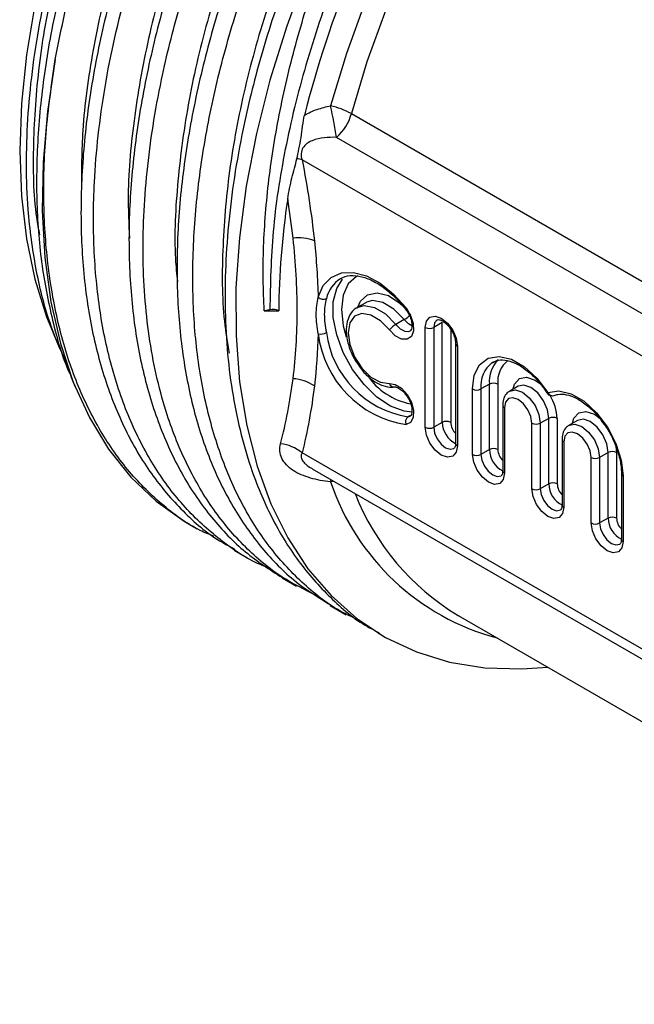
# Model space of a CAD drawing. Units: millimetres. Extents: x 45 to 413, y 13 to 287.
# Drawn here: x 336 to 356, y 227 to 260 of the extents above; entities that cross this region are included whole.
import ezdxf

# ---------------------------------------------------------------- set-up
doc = ezdxf.new("R2010")
doc.units = ezdxf.units.MM

msp = doc.modelspace()

# ---------------------------------------------------------------- linework, layer by layer
at = {"color": 7, "linetype": 'Continuous', "lineweight": 25}
for p, q in [((346.616, 257.151), (372.193, 242.386)), ((371.699, 241.591), (346.122, 256.356)), ((371.776, 240.132), (344.969, 255.608)), ((346.292, 251.651), (346.254, 251.63)), ((343.89, 250.592), (343.706, 250.558)), ((347.094, 250.829), (346.811, 250.665)), ((347.116, 250.841), (347.094, 250.829)), ((343.706, 250.558), (344.187, 250.562)), ((348.383, 250.262), (348.101, 250.099)), ((336.567, 250.007), (336.843, 249.33)), ((349.088, 246.662), (349.088, 249.998)), ((349.653, 250.161), (349.37, 249.998)), ((349.37, 249.998), (349.37, 246.662)), ((349.653, 246.825), (349.653, 250.161)), ((349.936, 249.937), (349.936, 246.825)), ((350.1, 249.461), (350.1, 246.125)), ((350.158, 249.38), (350.158, 246.044)), ((351.352, 248.84), (351.327, 248.825)), ((337.241, 248.358), (337.381, 248.015)), ((350.663, 245.752), (350.663, 247.943)), ((351.229, 248.106), (350.946, 247.943)), ((350.946, 247.943), (350.946, 245.752)), ((351.229, 245.915), (351.229, 248.106)), ((351.512, 248.106), (351.512, 245.915)), ((352.192, 248.038), (351.909, 247.875)), ((351.676, 247.406), (351.676, 245.216)), ((351.734, 247.325), (351.734, 245.134)), ((348.571, 247.048), (348.511, 247.014)), ((348.511, 247.014), (348.584, 247.038)), ((353.213, 246.961), (352.93, 246.798)), ((353.213, 244.77), (353.213, 246.961)), ((353.496, 246.961), (353.496, 244.77)), ((349.653, 246.825), (349.37, 246.662)), ((352.647, 244.607), (352.647, 246.798)), ((352.93, 246.798), (352.93, 244.607)), ((354.176, 246.893), (353.893, 246.73)), ((353.659, 246.261), (353.659, 244.07)), ((353.718, 246.179), (353.718, 243.989)), ((355.46, 246.021), (355.48, 245.816)), ((371.776, 230.332), (344.969, 245.808)), ((351.229, 245.915), (350.946, 245.752)), ((354.631, 243.462), (354.631, 245.652)), ((355.197, 245.816), (354.914, 245.652)), ((354.914, 245.652), (354.914, 243.462)), ((355.197, 243.625), (355.197, 245.816)), ((355.48, 245.816), (355.48, 243.625)), ((345.301, 245.278), (371.864, 229.943)), ((355.643, 245.116), (355.643, 242.925)), ((355.702, 245.034), (355.702, 242.844)), ((345.922, 244.84), (345.944, 244.906)), ((353.213, 244.77), (352.93, 244.607)), ((341.195, 243.424), (341.463, 243.269)), ((355.197, 243.625), (354.914, 243.462)), ((342.698, 242.556), (343.123, 242.311)), ((344.303, 241.629), (344.783, 241.353)), ((345.909, 240.703), (346.443, 240.394)), ((350.191, 240.367), (372.711, 227.366)), ((350.191, 240.367), (350.233, 240.342)), ((347.514, 239.776), (347.665, 239.689))]:
    msp.add_line(p, q, dxfattribs=at)
at = {"color": 7, "linetype": 'Continuous', "lineweight": 25, "flags": 128}
for points in [[(371.268, 279.09), (370.692, 279.34), (369.608, 279.67), (368.456, 279.848), (367.246, 279.873), (365.986, 279.745), (364.685, 279.466), (363.354, 279.037), (362.002, 278.461), (360.64, 277.743), (359.278, 276.889), (357.926, 275.904), (356.595, 274.796), (355.295, 273.573), (354.034, 272.246), (352.824, 270.823), (351.672, 269.316), (350.588, 267.735), (349.58, 266.093), (348.656, 264.403), (347.822, 262.676), (347.085, 260.926), (346.449, 259.167), (345.922, 257.41)], [(371.165, 278.75), (371.059, 278.792), (369.99, 279.116), (368.853, 279.292), (367.659, 279.317), (366.415, 279.191), (365.132, 278.915), (363.818, 278.492), (362.484, 277.924), (361.14, 277.215), (359.796, 276.372), (358.462, 275.4), (357.149, 274.307), (355.865, 273.101), (354.621, 271.791), (353.427, 270.387), (352.291, 268.899), (351.221, 267.339), (350.226, 265.719), (349.314, 264.051), (348.491, 262.347), (347.763, 260.62), (347.137, 258.884), (346.616, 257.151)], [(345.121, 261.878), (344.455, 260.075), (343.894, 258.274), (343.441, 256.486), (343.099, 254.725), (342.871, 253.002), (342.758, 251.329), (342.762, 249.718), (342.881, 248.179), (343.116, 246.725), (343.464, 245.364), (343.924, 244.106), (344.492, 242.96), (345.164, 241.933), (345.935, 241.033), (346.8, 240.267), (347.754, 239.638), (348.789, 239.153), (349.898, 238.813), (351.075, 238.622), (352.309, 238.58), (353.185, 238.638)], [(336.037, 260.791), (335.755, 259.117), (335.585, 257.485), (335.528, 255.907), (335.585, 254.395), (335.755, 252.96), (336.037, 251.612), (336.429, 250.36), (336.567, 250.007)], [(336.715, 258.959), (336.454, 257.221), (336.308, 255.53), (336.279, 253.897), (336.366, 252.335), (336.569, 250.854), (336.887, 249.464), (337.317, 248.174), (337.857, 246.995), (338.502, 245.933), (339.248, 244.997), (340.09, 244.193), (341.023, 243.526), (341.195, 243.424)], [(345.504, 251.01), (345.676, 251.399), (345.94, 251.676), (346.283, 251.827), (346.685, 251.843), (347.126, 251.725), (347.582, 251.477), (348.029, 251.114), (348.443, 250.654)], [(348.65, 247.169), (348.377, 247.201), (347.927, 247.369), (347.471, 247.672), (347.038, 248.091), (346.654, 248.599), (346.343, 249.165), (346.125, 249.755), (346.012, 250.331), (346.012, 250.859), (346.125, 251.305), (346.322, 251.62)], [(346.834, 251.732), (346.789, 251.708), (346.513, 251.459), (346.34, 251.082), (346.281, 250.603), (346.34, 250.056), (346.437, 249.692)], [(346.837, 250.68), (346.925, 250.878), (347.16, 251.097), (347.481, 251.162), (347.854, 251.064), (348.24, 250.815), (348.33, 250.735)], [(346.814, 250.667), (347.039, 250.733), (347.388, 250.672), (347.757, 250.452), (348.101, 250.099)], [(348.383, 250.262), (348.04, 250.615), (347.671, 250.836), (347.322, 250.897), (347.116, 250.841)], [(348.443, 250.654), (348.597, 250.402), (348.685, 250.132), (348.693, 249.886), (348.621, 249.701), (348.48, 249.605), (348.29, 249.613), (348.082, 249.724), (347.886, 249.92)], [(348.427, 250.612), (348.426, 250.614), (348.426, 250.623), (348.431, 250.637), (348.443, 250.654)], [(347.886, 249.92), (347.588, 250.226), (347.269, 250.417), (346.967, 250.469), (346.72, 250.378), (346.559, 250.153), (346.503, 249.822), (346.559, 249.427), (346.72, 249.015), (346.967, 248.639), (347.269, 248.343), (347.588, 248.166), (347.886, 248.128)], [(348.636, 250.053), (348.528, 250.118), (348.383, 250.262)], [(349.088, 249.998), (349.128, 250.211), (349.244, 250.345), (349.418, 250.378), (349.623, 250.307), (349.828, 250.142), (350.002, 249.908), (350.118, 249.64), (350.158, 249.38)], [(349.484, 250.252), (349.4, 250.155), (349.37, 249.998)], [(348.101, 250.099), (348.245, 249.954), (348.399, 249.873), (348.538, 249.867), (348.585, 249.887)], [(350.663, 247.943), (350.725, 248.403), (350.904, 248.755), (351.187, 248.97), (351.551, 249.032), (351.967, 248.935), (352.4, 248.687), (352.816, 248.309), (353.183, 247.83)], [(352.026, 247.943), (352.073, 248.109), (352.234, 248.293), (352.473, 248.34), (352.756, 248.242), (352.939, 248.11)], [(347.886, 248.128), (348.082, 248.097), (348.29, 247.967), (348.48, 247.756), (348.621, 247.497), (348.693, 247.229), (348.685, 246.993), (348.597, 246.825), (348.443, 246.75)], [(353.213, 246.961), (353.167, 247.251), (353.038, 247.55), (352.844, 247.812), (352.615, 247.997), (352.386, 248.076), (352.192, 248.038)], [(352.647, 246.798), (352.612, 247.019), (352.514, 247.248), (352.365, 247.447), (352.191, 247.588), (352.016, 247.649), (351.868, 247.62), (351.769, 247.506), (351.734, 247.325)], [(351.904, 247.872), (351.909, 247.875), (352.103, 247.913), (352.332, 247.833), (352.561, 247.649), (352.755, 247.387), (352.885, 247.088), (352.93, 246.798)], [(353.183, 247.83), (353.549, 247.886), (353.965, 247.784), (354.399, 247.531), (354.814, 247.148), (355.178, 246.667), (355.461, 246.124), (355.64, 245.565), (355.702, 245.034)], [(354.01, 246.797), (354.057, 246.964), (354.217, 247.148), (354.457, 247.195), (354.74, 247.096), (354.93, 246.958)], [(350.158, 246.044), (350.118, 245.831), (350.002, 245.697), (349.828, 245.663), (349.623, 245.735), (349.418, 245.9), (349.244, 246.134), (349.128, 246.402), (349.088, 246.662)], [(349.37, 246.662), (349.4, 246.47), (349.486, 246.274), (349.614, 246.101), (349.764, 245.979), (349.915, 245.927), (350.043, 245.952), (350.045, 245.953)], [(353.888, 246.727), (353.893, 246.73), (354.087, 246.768), (354.316, 246.688), (354.545, 246.503), (354.739, 246.242), (354.868, 245.943), (354.914, 245.652)], [(355.197, 245.816), (355.151, 246.106), (355.022, 246.405), (354.828, 246.667), (354.599, 246.851), (354.37, 246.931), (354.176, 246.893)], [(354.631, 245.652), (354.596, 245.874), (354.497, 246.102), (354.349, 246.302), (354.175, 246.443), (354, 246.504), (353.852, 246.475), (353.753, 246.361), (353.718, 246.179)], [(351.734, 245.134), (351.693, 244.921), (351.577, 244.787), (351.404, 244.754), (351.199, 244.825), (350.994, 244.99), (350.82, 245.224), (350.704, 245.492), (350.663, 245.752)], [(350.946, 245.752), (350.976, 245.561), (351.062, 245.364), (351.189, 245.191), (351.34, 245.07), (351.491, 245.017), (351.619, 245.042), (351.621, 245.043)], [(346.032, 244.855), (346.017, 244.854), (345.922, 244.84)], [(353.718, 243.989), (353.677, 243.776), (353.561, 243.642), (353.387, 243.608), (353.183, 243.68), (352.978, 243.845), (352.804, 244.079), (352.688, 244.347), (352.647, 244.607)], [(352.93, 244.607), (352.96, 244.415), (353.045, 244.219), (353.173, 244.046), (353.324, 243.925), (353.475, 243.872), (353.603, 243.897), (353.605, 243.898)], [(355.702, 242.844), (355.661, 242.63), (355.545, 242.497), (355.371, 242.463), (355.166, 242.534), (354.962, 242.7), (354.788, 242.934), (354.672, 243.202), (354.631, 243.462)], [(354.914, 243.462), (354.944, 243.27), (355.029, 243.073), (355.157, 242.901), (355.308, 242.779), (355.459, 242.727), (355.586, 242.752), (355.588, 242.753)]]:
    msp.add_lwpolyline(points, dxfattribs=at)
at = {"color": 7, "linetype": 'Continuous', "lineweight": 25}
for centre, radius, start, end in [((345.384, 254.914), 2.554, 61.1655, 77.8506), ((326.68, 253.211), 19.695, 9.189, 12.3113), ((345.026, 257.588), 1.649, 311.6447, 344.6248), ((344.669, 254.533), 1.116, 74.446, 83.6323), ((344.828, 251.453), 1.547, 69.1667, 95.9796), ((346.79, 250.749), 1.032, 121.3203, 167.684), ((345.674, 251.198), 0.253, 227.9216, 295.399), ((343.989, 250.091), 0.511, 67.1958, 101.2121), ((347.965, 250.985), 0.835, 300.0709, 319.3315), ((348.519, 249.376), 0.835, 120.0709, 139.3315), ((349.229, 250.271), 0.307, 242.6097, 297.3903), ((345.578, 250.201), 0.421, 259.9889, 299.0862), ((348.996, 250.226), 3.519, 187.1619, 260.956), ((349.025, 250.241), 3.268, 187.1619, 260.956), ((350.195, 249.468), 0.0959, 184.0211, 247.2645), ((351.922, 248.045), 0.981, 127.2889, 185.9757), ((352.249, 248.199), 1.025, 134.9321, 185.2049), ((352.391, 248.197), 0.884, 127.9156, 185.915), ((344.595, 246.904), 1.384, 55.5579, 87.0482), ((349.066, 249.733), 2.339, 215.0351, 258.3722), ((348.035, 248.168), 0.155, 194.9986, 294.9977), ((350.805, 248.216), 0.307, 242.6097, 297.3903), ((351.371, 247.833), 0.307, 62.6097, 117.3903), ((353.206, 247.778), 0.0563, 114.4595, 153.4962), ((353.324, 247.911), 0.2, 212.6014, 292.2443), ((353.348, 247.896), 0.178, 202.0397, 286.9999), ((351.915, 246.888), 1.583, 2.6275, 31.7735), ((351.771, 247.413), 0.0959, 184.0419, 247.2624), ((348.637, 246.841), 0.214, 126.1128, 205.0427), ((353.354, 246.688), 0.307, 62.6097, 117.3903), ((349.229, 246.935), 0.307, 242.6097, 297.3903), ((349.795, 246.552), 0.307, 62.6097, 117.3903), ((350.469, 246.845), 0.816, 181.3631, 243.1989), ((350.498, 246.855), 0.563, 183.0804, 224.9354), ((352.789, 247.071), 0.307, 242.6097, 297.3903), ((344.107, 244.777), 1.343, 50.108, 84.0969), ((350.2, 246.135), 0.101, 185.6948, 245.6253), ((353.755, 246.268), 0.0959, 184.0419, 247.2624), ((350.805, 246.025), 0.307, 242.6097, 297.3903), ((351.371, 245.642), 0.307, 62.6097, 117.3903), ((352.045, 245.935), 0.816, 181.3631, 243.1989), ((352.074, 245.946), 0.563, 183.0804, 224.9354), ((354.772, 245.925), 0.307, 242.6097, 297.3903), ((355.338, 245.543), 0.307, 62.6097, 117.3903), ((351.776, 245.226), 0.101, 185.6948, 245.6253), ((355.743, 245.126), 0.101, 186.1319, 245.5871), ((353.565, 247.41), 8.064, 198.5889, 255.0727), ((353.354, 244.497), 0.307, 62.6097, 117.3903), ((354.024, 244.788), 0.812, 181.234, 244.3475), ((354.058, 244.8), 0.563, 183.0804, 224.9354), ((354.498, 247.513), 8.344, 201.5472, 238.9202), ((352.789, 244.88), 0.307, 242.6097, 297.3903), ((353.76, 244.08), 0.101, 185.6948, 245.6253), ((355.338, 243.352), 0.307, 62.6097, 117.3903), ((354.772, 243.735), 0.307, 242.6097, 297.3903), ((356.013, 243.644), 0.816, 181.3631, 243.1989), ((356.042, 243.655), 0.563, 183.0804, 224.9354), ((355.743, 242.935), 0.101, 185.6948, 245.6253)]:
    msp.add_arc(centre, radius, start, end, dxfattribs=at)
for points, knots in [([(336.715, 258.959), (336.894, 259.851), (337.235, 261.543), (338.02, 264.087), (338.948, 266.532), (340.055, 268.945), (341.328, 271.292), (342.745, 273.546), (344.316, 275.717), (346.032, 277.762), (347.869, 279.649), (349.775, 281.318), (351.723, 282.737), (353.685, 283.894), (355.597, 284.758), (357.431, 285.323), (359.17, 285.614), (360.819, 285.624), (362.143, 285.438), (362.86, 285.15), (363.111, 285.049)], [0, 0, 0, 0, 0.062066, 0.117805, 0.173722, 0.22946, 0.285197, 0.341112, 0.396849, 0.455452, 0.514264, 0.572867, 0.631476, 0.690294, 0.748902, 0.804233, 0.85974, 0.915071, 0.970262, 1, 1, 1, 1]), ([(357.675, 285.347), (357.415, 285.318), (356.612, 285.23), (355.19, 284.797), (353.442, 284.076), (351.667, 283.097), (349.893, 281.881), (348.14, 280.446), (346.432, 278.809), (344.793, 276.983), (343.241, 274.997), (341.797, 272.875), (340.483, 270.638), (339.313, 268.318), (338.302, 265.943), (337.469, 263.54), (336.82, 261.141), (336.363, 258.774), (336.112, 256.471), (336.067, 254.259), (336.221, 252.158), (336.608, 250.228), (336.959, 248.957), (337.233, 248.396), (337.25, 248.361)], [0, 0, 0, 0, 0.022987, 0.071008, 0.119182, 0.167205, 0.21545, 0.263848, 0.312094, 0.360566, 0.409192, 0.457665, 0.506328, 0.555144, 0.603808, 0.652673, 0.701694, 0.75056, 0.799648, 0.848891, 0.897979, 0.947296, 0.99677, 1, 1, 1, 1]), ([(365.623, 284.123), (365.404, 284.257), (364.756, 284.655), (363.523, 285.033), (361.953, 285.257), (360.274, 285.196), (358.517, 284.868), (356.7, 284.263), (354.848, 283.4), (352.985, 282.287), (351.135, 280.931), (349.321, 279.356), (347.566, 277.583), (345.895, 275.626), (344.327, 273.517), (342.881, 271.281), (341.58, 268.943), (340.438, 266.535), (339.467, 264.087), (338.687, 261.628), (338.102, 259.191), (337.719, 256.805), (337.552, 254.502), (337.593, 252.309), (337.845, 250.252), (338.311, 248.362), (338.979, 246.659), (339.838, 245.158), (340.896, 243.905), (341.86, 243.041), (342.521, 242.692), (342.716, 242.589)], [0, 0, 0, 0, 0.018332, 0.054094, 0.089856, 0.125732, 0.161494, 0.197257, 0.233133, 0.268895, 0.304657, 0.340534, 0.376296, 0.412058, 0.447934, 0.483696, 0.519459, 0.555335, 0.591097, 0.626859, 0.662735, 0.698498, 0.73426, 0.770136, 0.805898, 0.84166, 0.877537, 0.913299, 0.949061, 0.984937, 1, 1, 1, 1]), ([(343.827, 241.973), (343.742, 242.005), (343.159, 242.222), (342.216, 242.879), (341.025, 243.945), (340.027, 245.281), (339.211, 246.83), (338.591, 248.583), (338.182, 250.521), (337.981, 252.614), (337.992, 255.105), (338.317, 258.028), (339.067, 261.364), (340.086, 264.445), (341.251, 267.188), (342.453, 269.574), (343.807, 271.88), (345.3, 274.072), (346.908, 276.128), (348.61, 278.022), (350.389, 279.725), (352.218, 281.221), (354.075, 282.492), (355.935, 283.514), (357.776, 284.283), (359.573, 284.79), (361.302, 285.018), (362.945, 284.978), (364.472, 284.656), (365.708, 284.171), (366.367, 283.694), (366.618, 283.513)], [0, 0, 0, 0, 0.005894, 0.040576, 0.075147, 0.109718, 0.1444, 0.178972, 0.213543, 0.248225, 0.282796, 0.329837, 0.377449, 0.425061, 0.459633, 0.494315, 0.528886, 0.563457, 0.598139, 0.63271, 0.667282, 0.701964, 0.736535, 0.771107, 0.805788, 0.84036, 0.874931, 0.909613, 0.944184, 0.978756, 1, 1, 1, 1]), ([(367.246, 283.226), (366.804, 283.45), (365.913, 283.901), (364.402, 284.248), (362.777, 284.335), (361.058, 284.147), (359.27, 283.691), (357.434, 282.961), (355.574, 281.977), (353.714, 280.75), (351.878, 279.287), (350.089, 277.615), (348.37, 275.754), (346.746, 273.721), (345.234, 271.548), (343.852, 269.261), (342.626, 266.886), (341.563, 264.455), (340.679, 261.998), (339.991, 259.546), (339.502, 257.13), (339.218, 254.778), (339.15, 252.524), (339.292, 250.393), (339.644, 248.41), (340.207, 246.606), (340.967, 244.997), (341.92, 243.609), (343.025, 242.461), (343.888, 241.907), (344.308, 241.637)], [0, 0, 0, 0, 0.035239, 0.071001, 0.106763, 0.142639, 0.178401, 0.214163, 0.250039, 0.285801, 0.321563, 0.357439, 0.393201, 0.428963, 0.464839, 0.500601, 0.536363, 0.572239, 0.608001, 0.643763, 0.679639, 0.715401, 0.751163, 0.787039, 0.822801, 0.858563, 0.894439, 0.930201, 0.965963, 1, 1, 1, 1]), ([(345.472, 241.021), (345.073, 241.218), (344.204, 241.649), (343.046, 242.623), (341.984, 243.874), (341.109, 245.357), (340.358, 247.213), (339.825, 249.501), (339.596, 252.238), (339.73, 255.186), (340.175, 258.042), (340.846, 260.726), (341.65, 263.185), (342.637, 265.631), (343.801, 268.032), (345.12, 270.359), (346.578, 272.585), (348.16, 274.676), (349.842, 276.611), (351.603, 278.366), (353.422, 279.913), (355.274, 281.239), (357.136, 282.329), (358.984, 283.159), (360.793, 283.729), (362.543, 284.031), (364.208, 284.055), (365.765, 283.801), (367.161, 283.321), (367.953, 282.794), (368.327, 282.546)], [0, 0, 0, 0, 0.029201, 0.063748, 0.098295, 0.132952, 0.1675, 0.212294, 0.257088, 0.301883, 0.346677, 0.381225, 0.415882, 0.450429, 0.484976, 0.519633, 0.55418, 0.588727, 0.623385, 0.657932, 0.692479, 0.727136, 0.761684, 0.796231, 0.830888, 0.865435, 0.899982, 0.934639, 0.969187, 1, 1, 1, 1]), ([(368.846, 282.289), (368.799, 282.321), (368.338, 282.642), (367.321, 283.006), (365.806, 283.355), (364.162, 283.398), (362.435, 283.176), (360.639, 282.684), (358.798, 281.92), (356.937, 280.903), (355.078, 279.645), (353.248, 278.154), (351.467, 276.456), (349.758, 274.572), (348.148, 272.519), (346.652, 270.329), (345.289, 268.029), (344.083, 265.645), (343.044, 263.209), (342.184, 260.751), (341.521, 258.302), (341.059, 255.893), (340.802, 253.552), (340.762, 251.312), (340.932, 249.199), (341.311, 247.237), (341.9, 245.458), (342.686, 243.876), (343.663, 242.519), (344.738, 241.446), (345.553, 240.948), (345.921, 240.723)], [0, 0, 0, 0, 0.004018, 0.039894, 0.075656, 0.111418, 0.147295, 0.183057, 0.218819, 0.254695, 0.290457, 0.326219, 0.362095, 0.397858, 0.43362, 0.469496, 0.505258, 0.54102, 0.576896, 0.612659, 0.648421, 0.684297, 0.720059, 0.755821, 0.791697, 0.827459, 0.863221, 0.899098, 0.93486, 0.970622, 1, 1, 1, 1]), ([(346.926, 240.178), (346.66, 240.304), (345.917, 240.654), (344.866, 241.52), (343.776, 242.732), (342.873, 244.184), (342.168, 245.851), (341.662, 247.708), (341.363, 249.732), (341.281, 251.902), (341.409, 254.187), (341.744, 256.559), (342.291, 258.989), (343.034, 261.446), (343.963, 263.9), (345.074, 266.318), (346.345, 268.672), (347.76, 270.934), (349.306, 273.069), (350.959, 275.057), (352.697, 276.872), (354.5, 278.486), (356.344, 279.885), (358.206, 281.052), (360.06, 281.964), (361.884, 282.619), (363.656, 283.008), (365.348, 283.116), (366.947, 282.959), (368.413, 282.509), (369.397, 282.059), (369.841, 281.692), (369.895, 281.648)], [0, 0, 0, 0, 0.019496, 0.054308, 0.089232, 0.124044, 0.158857, 0.19378, 0.228593, 0.263405, 0.298328, 0.333141, 0.367953, 0.402877, 0.437689, 0.472502, 0.507425, 0.542238, 0.57705, 0.611973, 0.646786, 0.681598, 0.716522, 0.751334, 0.786147, 0.82107, 0.855883, 0.890695, 0.925618, 0.960431, 0.995243, 1, 1, 1, 1]), ([(353.937, 282.815), (353.8, 282.749), (352.96, 282.349), (351.402, 281.278), (349.311, 279.614), (347.29, 277.632), (345.377, 275.409), (343.607, 272.973), (342.013, 270.372), (340.626, 267.65), (339.471, 264.859), (338.567, 262.047), (337.943, 259.271), (337.596, 256.758), (337.593, 255.255), (337.592, 254.598)], [0, 0, 0, 0, 0.016288, 0.099778, 0.183273, 0.266775, 0.350282, 0.433795, 0.517314, 0.600839, 0.68437, 0.767906, 0.851448, 0.934997, 1, 1, 1, 1]), ([(370.445, 281.352), (370.341, 281.422), (369.821, 281.773), (368.73, 282.142), (367.196, 282.447), (365.542, 282.46), (363.802, 282.198), (361.999, 281.667), (360.154, 280.875), (358.292, 279.821), (356.436, 278.529), (354.61, 277.013), (352.838, 275.286), (351.143, 273.376), (349.544, 271.307), (348.066, 269.099), (346.725, 266.786), (345.537, 264.394), (344.523, 261.953), (343.691, 259.494), (342.975, 256.759), (342.485, 253.799), (342.328, 250.708), (342.568, 247.847), (343.133, 245.497), (343.918, 243.63), (344.809, 242.165), (345.892, 240.947), (346.809, 240.161), (347.404, 239.865), (347.53, 239.803)], [0, 0, 0, 0, 0.008866, 0.044631, 0.08051, 0.116275, 0.152041, 0.18792, 0.223686, 0.259451, 0.29533, 0.331095, 0.366861, 0.40274, 0.438505, 0.474271, 0.51015, 0.545915, 0.581681, 0.61756, 0.653325, 0.701819, 0.750314, 0.798808, 0.847302, 0.883067, 0.918946, 0.954712, 0.990477, 1, 1, 1, 1]), ([(355.438, 281.846), (355.023, 281.624), (353.899, 281.023), (352.069, 279.67), (349.998, 277.853), (348.015, 275.75), (346.157, 273.417), (344.457, 270.892), (342.949, 268.221), (341.659, 265.453), (340.615, 262.638), (339.828, 259.824), (339.333, 257.072), (339.112, 254.767), (339.175, 253.466), (339.199, 252.987)], [0, 0, 0, 0, 0.048129, 0.130288, 0.212453, 0.294623, 0.3768, 0.458982, 0.54117, 0.623363, 0.705562, 0.787767, 0.869978, 0.952195, 1, 1, 1, 1]), ([(337.093, 248.798), (336.894, 249.252), (336.465, 250.234), (336.042, 251.969), (335.741, 254.203), (335.735, 256.938), (336.136, 260.168), (336.951, 263.515), (338.023, 266.548), (339.217, 269.198), (340.415, 271.454), (341.753, 273.622), (343.217, 275.674), (344.785, 277.581), (346.663, 279.589), (348.065, 280.762), (348.887, 281.45)], [0, 0, 0, 0, 0.054154, 0.117117, 0.179877, 0.269444, 0.359009, 0.448582, 0.538154, 0.600453, 0.662951, 0.72525, 0.7874, 0.84975, 0.911901, 1, 1, 1, 1]), ([(348.887, 281.45), (348.17, 280.844), (346.736, 279.633), (344.695, 277.437), (342.809, 275.047), (341.116, 272.489), (339.636, 269.825), (338.377, 267.068), (337.36, 264.269), (336.609, 261.478), (336.127, 258.741), (335.955, 256.13), (335.98, 254.231), (336.155, 253.288), (336.191, 253.093)], [0, 0, 0, 0, 0.09131, 0.182627, 0.273951, 0.361829, 0.449712, 0.537602, 0.625497, 0.7134, 0.801308, 0.889222, 0.977143, 1, 1, 1, 1]), ([(357.925, 281.403), (357.613, 281.262), (356.595, 280.802), (354.849, 279.653), (352.741, 277.996), (350.697, 276.03), (348.76, 273.812), (346.964, 271.378), (345.343, 268.773), (343.926, 266.043), (342.74, 263.238), (341.809, 260.409), (341.144, 257.603), (340.783, 254.888), (340.67, 252.843), (340.775, 251.784), (340.801, 251.525)], [0, 0, 0, 0, 0.034616, 0.112917, 0.191224, 0.269537, 0.347855, 0.426178, 0.504507, 0.582842, 0.661182, 0.739527, 0.817878, 0.896234, 0.974596, 1, 1, 1, 1]), ([(368.04, 281.022), (367.582, 281.075), (366.514, 281.199), (364.675, 280.949), (362.594, 280.344), (360.454, 279.362), (358.301, 278.032), (356.172, 276.378), (354.108, 274.427), (352.147, 272.217), (350.325, 269.785), (348.675, 267.177), (347.229, 264.438), (346.013, 261.62), (345.05, 258.772), (344.363, 255.948), (343.941, 253.186), (343.907, 251.457), (343.89, 250.592)], [0, 0, 0, 0, 0.0475822, 0.1110459, 0.174514, 0.2379865, 0.3014634, 0.3649447, 0.4284304, 0.4919205, 0.555415, 0.618914, 0.6824173, 0.745925, 0.8094372, 0.8729537, 0.936474, 1, 1, 1, 1]), ([(360.044, 280.77), (359.958, 280.738), (359.172, 280.441), (357.645, 279.539), (355.511, 278.061), (353.418, 276.24), (351.413, 274.151), (349.529, 271.822), (347.803, 269.297), (346.265, 266.62), (344.947, 263.841), (343.869, 261.009), (343.058, 258.177), (342.518, 255.391), (342.286, 252.718), (342.285, 250.613), (342.469, 249.495), (342.527, 249.144)], [0, 0, 0, 0, 0.00898, 0.082598, 0.15622, 0.229848, 0.30348, 0.377118, 0.450761, 0.524409, 0.598062, 0.671721, 0.745384, 0.819053, 0.892726, 0.966405, 1, 1, 1, 1]), ([(355.292, 274.923), (354.107, 273.772), (352.966, 272.488), (351.373, 270.416), (350.858, 269.697), (349.881, 268.23), (349.417, 267.483), (348.541, 265.959), (348.128, 265.182), (347.353, 263.6), (346.989, 262.792), (345.994, 260.361), (345.455, 258.719), (345.052, 257.104)], [0, 0, 0, 0, 0.25, 0.25, 0.375, 0.375, 0.5, 0.5, 0.625, 0.625, 0.75, 0.75, 1, 1, 1, 1]), ([(343.706, 250.558), (343.665, 251.255), (343.657, 251.97), (343.709, 253.437), (343.769, 254.186), (343.953, 255.706), (344.078, 256.48), (344.39, 258.038), (344.577, 258.822), (344.905, 260.006), (345.022, 260.402), (345.27, 261.19), (345.401, 261.582), (345.813, 262.755), (346.114, 263.532), (346.77, 265.074), (347.125, 265.84), (347.888, 267.361), (348.296, 268.115), (348.725, 268.852)], [0, 0, 0, 0, 0.125, 0.125, 0.25, 0.25, 0.375, 0.375, 0.5, 0.5, 0.5625, 0.5625, 0.625, 0.625, 0.75, 0.75, 0.875, 0.875, 1, 1, 1, 1]), ([(342.015, 243.015), (341.864, 243.078), (341.226, 243.344), (340.246, 244.076), (339.103, 245.213), (338.147, 246.602), (337.377, 248.202), (336.813, 250.006), (336.452, 251.983), (336.302, 254.147), (336.362, 256.473), (336.597, 258.13), (336.715, 258.959)], [0, 0, 0, 0, 0.032949, 0.139136, 0.245323, 0.351848, 0.458035, 0.564222, 0.670748, 0.776935, 0.888467, 1, 1, 1, 1]), ([(345.052, 257.104), (345.185, 257.179), (345.327, 257.242), (345.619, 257.343), (345.768, 257.382), (345.922, 257.41)], [0, 0, 0, 0, 0.5, 0.5, 1, 1, 1, 1]), ([(344.793, 255.642), (344.816, 255.743), (344.836, 255.852), (344.885, 256.091), (344.913, 256.219), (344.955, 256.475), (344.97, 256.605), (345.003, 256.86), (345.022, 256.985), (345.052, 257.104)], [0, 0, 0, 0, 0.25, 0.25, 0.5, 0.5, 0.75, 0.75, 1, 1, 1, 1]), ([(346.122, 256.356), (345.981, 256.362), (345.842, 256.36), (345.567, 256.328), (345.432, 256.299), (345.245, 256.221), (345.185, 256.189), (345.079, 256.11), (345.032, 256.061), (344.963, 255.948), (344.941, 255.882), (344.933, 255.745), (344.945, 255.675), (344.969, 255.608)], [0, 0, 0, 0, 0.25, 0.25, 0.5, 0.5, 0.625, 0.625, 0.75, 0.75, 0.875, 0.875, 1, 1, 1, 1]), ([(344.488, 254.3), (344.524, 254.537), (344.571, 254.771), (344.682, 255.219), (344.746, 255.433), (344.793, 255.642)], [0, 0, 0, 0, 0.5, 0.5, 1, 1, 1, 1]), ([(344.667, 248.285), (344.759, 249.016), (344.806, 249.775), (344.806, 251.35), (344.759, 252.16), (344.667, 252.991)], [0, 0, 0, 0, 0.5, 0.5, 1, 1, 1, 1]), ([(346.29, 251.64), (346.305, 251.651), (346.407, 251.725), (346.659, 251.75), (347.05, 251.693), (347.475, 251.498), (347.898, 251.191), (348.216, 250.875), (348.383, 250.667), (348.427, 250.612)], [0, 0, 0, 0, 0.032611, 0.223766, 0.408823, 0.586286, 0.762122, 0.938003, 1, 1, 1, 1]), ([(345.504, 249.787), (345.465, 250.011), (345.442, 250.227), (345.443, 250.637), (345.465, 250.831), (345.504, 251.01)], [0, 0, 0, 0, 0.5, 0.5, 1, 1, 1, 1]), ([(345.782, 250.969), (345.737, 250.809), (345.711, 250.631), (345.711, 250.249), (345.737, 250.045), (345.782, 249.834)], [0, 0, 0, 0, 0.5, 0.5, 1, 1, 1, 1]), ([(346.819, 250.66), (346.804, 250.654), (346.693, 250.615), (346.555, 250.426), (346.444, 250.125), (346.436, 249.747), (346.533, 249.332), (346.67, 248.996), (346.789, 248.834), (346.818, 248.795)], [0, 0, 0, 0, 0.028976, 0.20198, 0.373689, 0.556566, 0.747572, 0.938883, 1, 1, 1, 1]), ([(348.427, 250.612), (348.454, 250.574), (348.522, 250.48), (348.602, 250.305), (348.645, 250.119), (348.64, 249.974), (348.607, 249.901), (348.592, 249.892), (348.585, 249.888)], [0, 0, 0, 0, 0.125742, 0.312662, 0.499705, 0.678575, 0.848615, 1, 1, 1, 1]), ([(349.485, 250.25), (349.488, 250.252), (349.5, 250.264), (349.54, 250.267), (349.656, 250.228), (349.786, 250.132), (349.916, 249.984), (350.023, 249.8), (350.089, 249.611), (350.096, 249.509), (350.1, 249.461)], [0, 0, 0, 0, 0.039614, 0.195495, 0.321826, 0.453903, 0.590647, 0.73339, 0.877605, 1, 1, 1, 1]), ([(346.818, 248.795), (346.876, 248.707), (347.019, 248.491), (347.315, 248.227), (347.652, 248.042), (347.904, 247.997), (348.029, 248.009), (348.052, 248.011)], [0, 0, 0, 0, 0.177779, 0.440787, 0.707812, 0.946035, 1, 1, 1, 1]), ([(351.339, 248.816), (351.382, 248.845), (351.49, 248.917), (351.739, 248.925), (352.078, 248.832), (352.449, 248.607), (352.801, 248.285), (353.031, 247.995), (353.139, 247.83), (353.156, 247.804)], [0, 0, 0, 0, 0.111119, 0.279253, 0.459194, 0.63236, 0.804757, 0.969246, 1, 1, 1, 1]), ([(348.052, 248.011), (348.066, 248.011), (348.097, 248.013), (348.195, 247.979), (348.324, 247.885), (348.455, 247.738), (348.563, 247.554), (348.631, 247.359), (348.648, 247.19), (348.622, 247.077), (348.592, 247.038), (348.571, 247.033), (348.559, 247.03)], [0, 0, 0, 0, 0.069754, 0.163603, 0.263216, 0.366314, 0.473993, 0.582881, 0.688776, 0.788894, 0.887851, 1, 1, 1, 1]), ([(351.907, 247.863), (351.889, 247.856), (351.813, 247.823), (351.726, 247.688), (351.68, 247.535), (351.676, 247.435), (351.676, 247.406)], [0, 0, 0, 0, 0.10803, 0.474018, 0.851351, 1, 1, 1, 1]), ([(353.4, 247.726), (353.439, 247.739), (353.553, 247.777), (353.798, 247.77), (354.144, 247.647), (354.511, 247.396), (354.815, 247.111), (354.968, 246.891), (355.021, 246.815)], [0, 0, 0, 0, 0.100443, 0.291763, 0.496108, 0.695354, 0.894274, 1, 1, 1, 1]), ([(353.891, 246.718), (353.873, 246.71), (353.796, 246.677), (353.71, 246.543), (353.663, 246.39), (353.66, 246.289), (353.659, 246.261)], [0, 0, 0, 0, 0.10803, 0.474018, 0.851351, 1, 1, 1, 1]), ([(355.021, 246.815), (355.07, 246.75), (355.225, 246.547), (355.422, 246.148), (355.584, 245.674), (355.639, 245.328), (355.642, 245.156), (355.643, 245.116)], [0, 0, 0, 0, 0.127195, 0.398099, 0.668627, 0.92323, 1, 1, 1, 1]), ([(345.922, 244.84), (345.687, 244.863), (345.462, 244.903), (345.036, 245.027), (344.834, 245.112), (344.582, 245.277), (344.506, 245.339), (344.379, 245.473), (344.327, 245.546), (344.215, 245.779), (344.201, 245.947), (344.245, 246.113)], [0, 0, 0, 0, 0.25, 0.25, 0.5, 0.5, 0.625, 0.625, 0.75, 0.75, 1, 1, 1, 1]), ([(350.1, 246.125), (350.098, 246.095), (350.093, 246.022), (350.064, 245.966), (350.05, 245.958), (350.043, 245.955)], [0, 0, 0, 0, 0.285904, 0.67769, 1, 1, 1, 1]), ([(344.969, 245.808), (344.961, 245.794), (344.938, 245.748), (344.931, 245.674), (344.963, 245.57), (345.032, 245.476), (345.149, 245.369), (345.246, 245.317), (345.306, 245.286)], [0, 0, 0, 0, 0.08747, 0.283383, 0.394881, 0.617579, 0.765894, 1, 1, 1, 1]), ([(351.676, 245.216), (351.674, 245.185), (351.669, 245.113), (351.64, 245.056), (351.626, 245.049), (351.619, 245.045)], [0, 0, 0, 0, 0.285904, 0.67769, 1, 1, 1, 1]), ([(353.659, 244.07), (353.658, 244.04), (353.653, 243.967), (353.623, 243.911), (353.609, 243.903), (353.603, 243.9)], [0, 0, 0, 0, 0.285904, 0.67769, 1, 1, 1, 1]), ([(355.643, 242.925), (355.641, 242.895), (355.637, 242.822), (355.607, 242.766), (355.593, 242.758), (355.587, 242.755)], [0, 0, 0, 0, 0.285904, 0.67769, 1, 1, 1, 1])]:
    msp.add_open_spline(points, degree=3, knots=knots, dxfattribs=at)
for points in [[(344.969, 255.608), (345.147, 254.69), (345.285, 253.786), (345.378, 252.898)], [(344.488, 254.3), (344.292, 253.012), (344.192, 251.758), (344.187, 250.562)], [(344.667, 252.991), (344.619, 253.423), (344.559, 253.86), (344.488, 254.3)], [(345.378, 252.898), (345.445, 252.256), (345.487, 251.627), (345.504, 251.01)], [(345.504, 249.787), (345.487, 249.19), (345.445, 248.609), (345.378, 248.045)], [(344.245, 246.113), (344.428, 246.804), (344.571, 247.528), (344.667, 248.285)], [(345.378, 248.045), (345.285, 247.264), (345.147, 246.52), (344.969, 245.808)]]:
    msp.add_open_spline(points, degree=3, dxfattribs=at)

doc.saveas('drawing.dxf')
